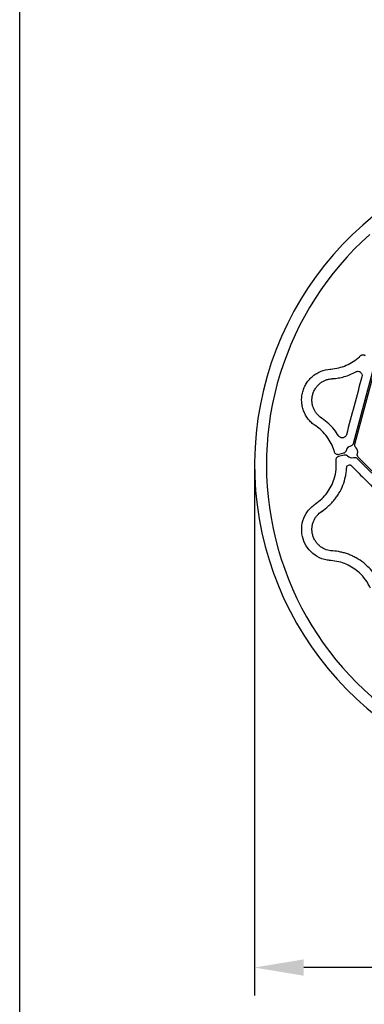
# Model space of a CAD drawing. Extents: x 6 to 1503, y 12 to 1060.
# Drawn here: x 6 to 128, y 365 to 716 of the extents above; entities that cross this region are included whole.
import ezdxf

# ---------------------------------------------------------------- set-up
doc = ezdxf.new("R2010")
doc.units = 0
doc.header["$LTSCALE"] = 5
doc.header["$MEASUREMENT"] = 0
doc.linetypes.add('AUSGEZOGEN', pattern=[0])
doc.layers.get('0').update_dxf_attribs({"linetype": 'CONTINUOUS'})
doc.layers.get('DEFPOINTS').update_dxf_attribs({"linetype": 'CONTINUOUS'})
for name, color, linetype in [('AM_BOR', 7, 'CONTINUOUS'), ('BEMASS', 3, 'AUSGEZOGEN'), ('DUENN-18', 94, 'CONTINUOUS'), ('KOPF', 12, 'AUSGEZOGEN')]:
    doc.layers.add(name, color=color, linetype=linetype)
doc.styles.add('BEMSTIL', font='isocp3.shx', dxfattribs={"width": 0.8})
doc.dimstyles.new('BEMASS', dxfattribs={"dimtxt": 3.5, "dimasz": 3.5, "dimexe": 1.4, "dimexo": 0, "dimgap": 2, "dimtad": 1, "dimtxsty": 'BEMSTIL', "dimcen": 3, "dimclrd": 3, "dimclre": 3, "dimclrt": 3, "dimadec": 0, "dimazin": 0, "dimtfac": 0.875, "dimtmove": 2, "dimatfit": 3, "dimfxl": 1, "dimtolj": 1, "dimlwd": 25, "dimlwe": 25, "dimarcsym": 0})

# ---------------------------------------------------------------- blocks, each defined once
blk = doc.blocks.new('RA_A4_QU')
at = {"layer": 'KOPF'}
blk.add_line((1.1, 2.5), (1.1, 212), dxfattribs=at)
blk = doc.blocks.new('*D4')
at = {"layer": 'BEMASS', "color": 3, "lineweight": 25}
for p, q in [((89.26, 557.19), (89.26, 367.9)), ((637.51, 557.2), (637.51, 367.9)), ((620.01, 377.9), (106.76, 377.9))]:
    blk.add_line(p, q, dxfattribs=at)
at = {"layer": 'BEMASS', "color": 3}
for points in [[(106.76, 380.81), (106.76, 374.98), (89.26, 377.9)], [(620.01, 380.81), (620.01, 374.98), (637.51, 377.9)]]:
    blk.add_solid(points, dxfattribs=at)
at = {"layer": 'DEFPOINTS', "color": 0}
for p in [(89.26, 557.19), (637.51, 557.2), (89.26, 377.9)]:
    blk.add_point(p, dxfattribs=at)
at = {"layer": 'BEMASS', "color": 4, "insert": (363.38, 391.65), "char_height": 17.5, "attachment_point": 5, "style": 'BEMSTIL'}
blk.add_mtext('\\A1;548', dxfattribs=at)

msp = doc.modelspace()

# ---------------------------------------------------------------- linework, layer by layer
at = {"color": 7, "linetype": 'Continuous', "lineweight": 30}
msp.add_arc((203.38, 557.21), 114.12, 93.6045, 255.0014, dxfattribs=at)
at = {"layer": 'DUENN-18'}
for p, q in [((116.26, 591.35), (116.5, 591.37)), ((131.77, 592.21), (124.4, 564.73)), ((124.97, 564.58), (132.33, 592.06)), ((111.06, 571.07), (110.86, 571.21)), ((119.2, 560.23), (121.14, 560.75)), ((120.99, 561.32), (119.26, 560.85)), ((125.8, 559.5), (142.04, 543.27)), ((142.45, 543.68), (126.22, 559.92)), ((113.09, 540.07), (113.08, 540.09)), ((113.09, 540.07), (113.09, 540.07))]:
    msp.add_line(p, q, dxfattribs=at)
for centre, radius, start, end in [((203.38, 557.21), 109.91, 131.6718, 318.3282), ((115.24, 608.09), 16.79, 312.7233, 314.514), ((101.61, 557.21), 16.79, 15.4866, 17.2767), ((123.92, 561.8), 2.11, 101.8188, 168.1825), ((123.92, 561.8), 2.11, 341.8161, 48.1827), ((101.61, 557.21), 16.79, 342.7233, 5.936), ((123.92, 561.8), 2.11, 221.8174, 288.1817), ((115.24, 506.32), 16.79, 24.0634, 47.2767)]:
    msp.add_arc(centre, radius, start, end, dxfattribs=at)
for points, knots in [([(116.5, 591.37), (117.44, 591.44), (118.36, 591.59), (120.17, 592.04), (121.06, 592.33), (122.8, 593.08), (123.63, 593.53), (125.2, 594.54), (125.94, 595.12), (126.64, 595.76)], [0, 0, 0, 0, 0.25, 0.25, 0.5, 0.5, 0.75, 0.75, 1, 1, 1, 1]), ([(127.02, 596.12), (127.12, 596.21), (127.33, 596.38), (127.74, 596.48), (128.14, 596.45), (128.48, 596.32), (128.64, 596.17), (128.71, 596.11)], [0, 0, 0, 0, 0.2158558, 0.4317108, 0.6475157, 0.8633108, 1, 1, 1, 1]), ([(110.86, 571.21), (110.39, 571.53), (109.94, 571.89), (109.11, 572.67), (108.73, 573.08), (108.21, 573.75), (108.04, 573.98), (107.73, 574.45), (107.58, 574.69), (107.16, 575.44), (106.93, 575.95), (106.53, 577.01), (106.37, 577.56), (106.14, 578.68), (106.07, 579.25), (106.02, 580.38), (106.03, 580.95), (106.13, 581.8), (106.17, 582.09), (106.27, 582.65), (106.34, 582.93), (106.56, 583.75), (106.75, 584.29), (107.09, 585.07), (107.22, 585.33), (107.49, 585.83), (107.64, 586.08), (108.1, 586.79), (108.44, 587.24), (109.2, 588.09), (109.61, 588.49), (110.49, 589.21), (110.95, 589.54), (111.68, 589.97), (111.93, 590.1), (112.44, 590.36), (112.7, 590.47), (114.02, 591), (115.11, 591.26), (116.26, 591.35)], [0, 0, 0, 0, 0.0625, 0.0625, 0.125, 0.125, 0.15625, 0.15625, 0.1875, 0.1875, 0.25, 0.25, 0.3125, 0.3125, 0.375, 0.375, 0.4375, 0.4375, 0.46875, 0.46875, 0.5, 0.5, 0.5625, 0.5625, 0.59375, 0.59375, 0.625, 0.625, 0.6875, 0.6875, 0.75, 0.75, 0.8125, 0.8125, 0.84375, 0.84375, 0.875, 0.875, 1, 1, 1, 1]), ([(117.13, 587.94), (117.8, 587.98), (118.48, 588.06), (119.85, 588.3), (120.55, 588.45), (122.64, 589.05), (124.03, 589.61), (125.41, 590.37)], [0, 0, 0, 0, 0.25, 0.25, 0.5, 0.5, 1, 1, 1, 1]), ([(125.41, 590.37), (125.54, 590.45), (125.68, 590.5), (125.96, 590.55), (126.1, 590.56), (126.51, 590.52), (126.77, 590.41), (127.1, 590.16), (127.2, 590.06), (127.37, 589.83), (127.44, 589.7), (127.59, 589.28), (127.62, 588.94), (127.53, 588.62)], [0, 0, 0, 0, 0.125, 0.125, 0.25, 0.25, 0.5, 0.5, 0.625, 0.625, 0.75, 0.75, 1, 1, 1, 1]), ([(113.12, 573.86), (112.53, 574.25), (111.99, 574.73), (111.29, 575.57), (111.07, 575.86), (110.67, 576.51), (110.49, 576.85), (110.18, 577.57), (110.05, 577.95), (109.9, 578.55), (109.86, 578.75), (109.79, 579.17), (109.76, 579.38), (109.7, 580.03), (109.7, 580.47), (109.78, 581.36), (109.86, 581.8), (110.1, 582.68), (110.25, 583.1), (110.53, 583.71), (110.64, 583.91), (110.86, 584.29), (110.98, 584.47), (111.22, 584.83), (111.35, 585), (111.62, 585.32), (111.76, 585.48), (112.19, 585.92), (112.5, 586.18), (113.12, 586.65), (113.45, 586.86), (114.12, 587.21), (114.46, 587.36), (115.14, 587.61), (115.49, 587.7), (116.18, 587.85), (116.53, 587.9), (116.89, 587.92)], [0, 0, 0, 0, 0.125, 0.125, 0.1875, 0.1875, 0.25, 0.25, 0.3125, 0.3125, 0.34375, 0.34375, 0.375, 0.375, 0.4375, 0.4375, 0.5, 0.5, 0.5625, 0.5625, 0.59375, 0.59375, 0.625, 0.625, 0.65625, 0.65625, 0.6875, 0.6875, 0.75, 0.75, 0.8125, 0.8125, 0.875, 0.875, 0.9375, 0.9375, 1, 1, 1, 1]), ([(127.53, 588.62), (126.6, 585.18), (125.67, 581.72), (123.82, 574.82), (122.9, 571.38), (121.99, 567.93)], [0, 0, 0, 0, 0.5, 0.5, 1, 1, 1, 1]), ([(119.27, 567.47), (118.74, 568.27), (117.66, 569.9), (115.64, 572.02), (114.13, 573.13), (113.32, 573.72)], [0, 0, 0, 0, 0.311179, 0.630003, 1, 1, 1, 1]), ([(117.64, 562.2), (117.36, 563.1), (117, 563.97), (116.15, 565.63), (115.66, 566.43), (114.53, 567.95), (113.91, 568.65), (112.56, 569.94), (111.84, 570.53), (111.06, 571.07)], [0, 0, 0, 0, 0.25, 0.25, 0.5, 0.5, 0.75, 0.75, 1, 1, 1, 1]), ([(121.99, 567.93), (121.94, 567.77), (121.88, 567.62), (121.7, 567.35), (121.6, 567.24), (121.37, 567.04), (121.24, 566.97), (120.98, 566.85), (120.84, 566.81), (120.57, 566.78), (120.43, 566.78), (120.16, 566.82), (120.03, 566.85), (119.78, 566.97), (119.67, 567.04), (119.45, 567.23), (119.35, 567.34), (119.27, 567.47)], [0, 0, 0, 0, 0.125, 0.125, 0.25, 0.25, 0.375, 0.375, 0.5, 0.5, 0.625, 0.625, 0.75, 0.75, 0.875, 0.875, 1, 1, 1, 1]), ([(121.85, 562.23), (121.83, 562.12), (121.79, 562.02), (121.69, 561.82), (121.63, 561.73), (121.48, 561.57), (121.39, 561.5), (121.2, 561.39), (121.1, 561.35), (120.99, 561.32)], [0, 0, 0, 0, 0.25, 0.25, 0.5, 0.5, 0.75, 0.75, 1, 1, 1, 1]), ([(124.4, 564.73), (124.37, 564.62), (124.33, 564.52), (124.22, 564.33), (124.15, 564.24), (123.99, 564.09), (123.9, 564.03), (123.7, 563.93), (123.6, 563.89), (123.49, 563.86)], [0, 0, 0, 0, 0.25, 0.25, 0.5, 0.5, 0.75, 0.75, 1, 1, 1, 1]), ([(125.33, 563.37), (125.24, 563.47), (125.05, 563.67), (124.93, 564.06), (124.91, 564.34), (124.96, 564.51), (124.96, 564.54), (124.97, 564.58)], [0, 0, 0, 0, 0.305816, 0.611634, 0.917448, 0.917522, 1, 1, 1, 1]), ([(119.26, 560.85), (119.11, 560.81), (118.95, 560.8), (118.64, 560.84), (118.49, 560.89), (118.22, 561.05), (118.1, 561.15), (117.91, 561.4), (117.83, 561.54), (117.79, 561.69)], [0, 0, 0, 0, 0.25, 0.25, 0.5, 0.5, 0.75, 0.75, 1, 1, 1, 1]), ([(118.31, 558.94), (118.3, 559.09), (118.31, 559.23), (118.38, 559.5), (118.44, 559.63), (118.68, 559.98), (118.92, 560.15), (119.2, 560.23)], [0, 0, 0, 0, 0.25, 0.25, 0.5, 0.5, 1, 1, 1, 1]), ([(121.14, 560.75), (121.36, 560.81), (121.59, 560.8), (121.9, 560.71), (122, 560.66), (122.19, 560.55), (122.27, 560.47), (122.35, 560.39)], [0, 0, 0, 0, 0.5, 0.5, 0.75, 0.75, 1, 1, 1, 1]), ([(124.58, 559.79), (124.71, 559.82), (124.98, 559.88), (125.38, 559.8), (125.62, 559.66), (125.75, 559.55), (125.78, 559.53), (125.8, 559.5)], [0, 0, 0, 0, 0.305829, 0.611644, 0.917444, 0.91752, 1, 1, 1, 1]), ([(126.22, 559.92), (126.06, 560.07), (125.95, 560.27), (125.87, 560.59), (125.86, 560.71), (125.87, 560.92), (125.89, 561.03), (125.93, 561.14)], [0, 0, 0, 0, 0.5, 0.5, 0.75, 0.75, 1, 1, 1, 1]), ([(120.75, 549.93), (121.13, 550.92), (121.44, 551.94), (121.79, 553.51), (121.88, 554.05), (122.02, 555.14), (122.07, 555.69), (122.1, 556.24)], [0, 0, 0, 0, 0.5, 0.5, 0.75, 0.75, 1, 1, 1, 1]), ([(122.1, 556.24), (122.11, 556.46), (122.19, 556.66), (122.45, 556.97), (122.61, 557.07), (122.97, 557.18), (123.15, 557.18), (123.42, 557.11), (123.5, 557.08), (123.67, 556.98), (123.74, 556.93), (123.81, 556.86)], [0, 0, 0, 0, 0.25, 0.25, 0.5, 0.5, 0.75, 0.75, 0.875, 0.875, 1, 1, 1, 1]), ([(123.81, 556.86), (124.03, 556.64), (125.1, 555.55), (128.01, 552.59), (132.63, 547.9), (136.47, 544.02), (138.4, 542.07)], [0, 0, 0, 0, 0.0457707, 0.2288872, 0.613415, 1, 1, 1, 1]), ([(111.06, 543.35), (111.79, 543.9), (113.29, 545.03), (115.13, 547.16), (116.66, 549.56), (117.31, 551.32), (117.64, 552.22)], [0, 0, 0, 0, 0.2459, 0.498944, 0.745886, 1, 1, 1, 1]), ([(113.32, 540.69), (114.07, 541.2), (114.8, 541.76), (115.87, 542.71), (116.22, 543.05), (116.9, 543.76), (117.23, 544.12), (117.87, 544.9), (118.18, 545.31), (118.78, 546.15), (119.06, 546.58), (119.86, 547.93), (120.34, 548.9), (120.75, 549.93)], [0, 0, 0, 0, 0.25, 0.25, 0.375, 0.375, 0.5, 0.5, 0.625, 0.625, 0.75, 0.75, 1, 1, 1, 1]), ([(116.26, 523.07), (115.86, 523.11), (114.24, 523.29), (111.51, 524.32), (108.61, 526.67), (106.65, 529.85), (105.83, 533.54), (106.3, 537.3), (107.96, 540.78), (109.89, 542.4), (110.86, 543.21)], [0, 0, 0, 0, 0.043618, 0.181206, 0.31607, 0.449812, 0.585192, 0.723039, 0.861373, 1, 1, 1, 1]), ([(109.98, 532.18), (109.86, 532.62), (109.78, 533.06), (109.7, 533.95), (109.71, 534.4), (109.78, 535.26), (109.85, 535.67), (110.05, 536.48), (110.19, 536.86), (110.5, 537.58), (110.67, 537.92), (111.08, 538.56), (111.3, 538.86), (112, 539.69), (112.53, 540.16), (113.12, 540.56)], [0, 0, 0, 0, 0.125, 0.125, 0.25, 0.25, 0.375, 0.375, 0.5, 0.5, 0.625, 0.625, 0.75, 0.75, 1, 1, 1, 1]), ([(116.89, 526.5), (116.18, 526.54), (115.49, 526.69), (114.46, 527.05), (114.12, 527.2), (113.45, 527.56), (113.12, 527.77), (112.5, 528.24), (112.19, 528.5), (111.61, 529.09), (111.34, 529.42), (110.85, 530.13), (110.62, 530.51), (110.25, 531.32), (110.09, 531.74), (109.98, 532.18)], [0, 0, 0, 0, 0.25, 0.25, 0.375, 0.375, 0.5, 0.5, 0.625, 0.625, 0.75, 0.75, 0.875, 0.875, 1, 1, 1, 1]), ([(128.18, 522.19), (127.31, 522.89), (126.41, 523.48), (125.04, 524.25), (124.58, 524.49), (123.65, 524.92), (123.17, 525.11), (122.23, 525.46), (121.76, 525.62), (120.82, 525.89), (120.35, 526), (118.95, 526.3), (118.03, 526.42), (117.13, 526.48)], [0, 0, 0, 0, 0.25, 0.25, 0.375, 0.375, 0.5, 0.5, 0.625, 0.625, 0.75, 0.75, 1, 1, 1, 1]), ([(126.64, 518.66), (125.92, 519.25), (124.48, 520.46), (121.98, 521.76), (119.29, 522.7), (117.44, 522.93), (116.5, 523.05)], [0, 0, 0, 0, 0.246943, 0.501056, 0.74696, 1, 1, 1, 1]), ([(132.51, 517.4), (132.29, 517.73), (131.57, 518.8), (130.16, 520.48), (128.85, 521.62), (128.18, 522.19)], [0, 0, 0, 0, 0.180147, 0.58422, 1, 1, 1, 1])]:
    msp.add_open_spline(points, degree=3, knots=knots, dxfattribs=at)
for points in [[(116.89, 587.92), (116.97, 587.93), (117.05, 587.93), (117.13, 587.94)], [(113.32, 573.72), (113.25, 573.77), (113.19, 573.81), (113.12, 573.86)], [(110.86, 543.21), (110.93, 543.26), (110.99, 543.3), (111.06, 543.35)], [(113.12, 540.56), (113.19, 540.6), (113.25, 540.65), (113.32, 540.69)], [(117.13, 526.48), (117.05, 526.49), (116.97, 526.49), (116.89, 526.5)], [(116.5, 523.05), (116.42, 523.05), (116.34, 523.06), (116.26, 523.07)]]:
    msp.add_open_spline(points, degree=3, dxfattribs=at)

# ---------------------------------------------------------------- block references
at = {"layer": 'AM_BOR', "xscale": 5, "yscale": 5, "zscale": 5}
msp.add_blockref('RA_A4_QU', (0, 0), dxfattribs=at)

# ---------------------------------------------------------------- dimensions: what is measured, and where the dimension line sits
at = {"layer": 'BEMASS'}
dim = msp.add_linear_dim(base=(89.26, 377.9), p1=(637.51, 557.2), p2=(89.26, 557.19), dimstyle='BEMASS', override={"dimscale": 5, "dimexe": 2, "dimgap": 1, "dimdec": 0, "dimclrt": 4, "dimtdec": 0, "dimatfit": 0}, dxfattribs=at)
dim.commit()
dim.dimension.update_dxf_attribs({"geometry": '*D4', "text_midpoint": (363.38, 391.65)})

doc.saveas('drawing.dxf')
